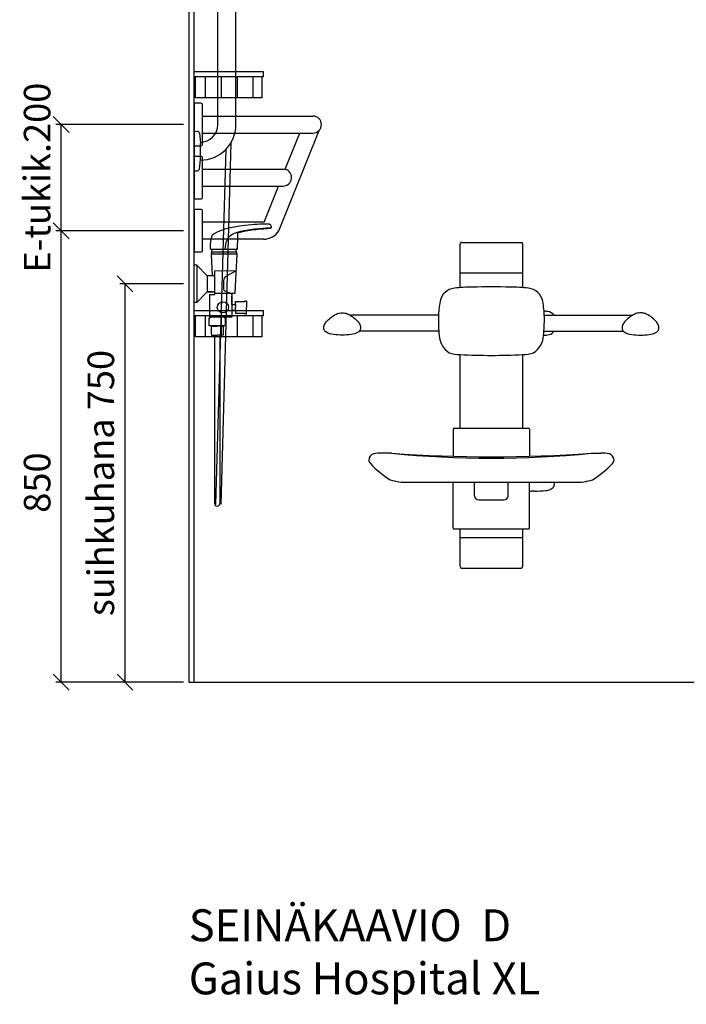
# Model space of a CAD drawing. Units: millimetres. Extents: x 5513 to 25869, y 9384 to 26161.
# Drawn here: x 22702 to 23957, y 13744 to 15597 of the extents above; entities that cross this region are included whole.
import ezdxf

# ---------------------------------------------------------------- set-up
doc = ezdxf.new("R2010")
doc.units = ezdxf.units.MM
doc.header["$LTSCALE"] = 6
for name, color, linetype in [('KORPINEN-block', 6, 'Continuous'), ('KORPINEN-block @ 1', 6, 'Continuous'), ('KORPINEN-dimension', 9, 'Continuous'), ('KORPINEN-info', 4, 'Continuous'), ('KORPINEN-water', 5, 'Continuous')]:
    doc.layers.add(name, color=color, linetype=linetype)
doc.styles.get("Standard").update_dxf_attribs({"font": 'arial.ttf'})
doc.dimstyles.new('GAIUS', dxfattribs={"dimscale": 10, "dimtxt": 5, "dimasz": 3, "dimexe": 1, "dimexo": 1, "dimgap": 2, "dimtad": 1, "dimdec": 0, "dimzin": 0, "dimdsep": 46, "dimtxsty": 'Standard', "dimblk1": 'OBLIQUE', "dimblk2": 'OBLIQUE', "dimsah": 1, "dimcen": 0, "dimclrt": 7, "dimadec": 0, "dimazin": 0, "dimtfac": 1, "dimtdec": 0, "dimtix": 1, "dimtmove": 0, "dimatfit": 3, "dimldrblk": 'OBLIQUE', "dimfxl": 1, "dimtolj": 1, "dimtzin": 0, "dimarcsym": 0})

# ---------------------------------------------------------------- blocks, each defined once
blk = doc.blocks.new('_OBLIQUE')
at = {"color": 0, "linetype": 'ByBlock'}
blk.add_line((-0.5, -0.5), (0.5, 0.5), dxfattribs=at)
blk = doc.blocks.new('*D157')
at = {"layer": 'DEFPOINTS', "color": 0, "lineweight": 9, "transparency": 16777216}
for p in [(22900, 15100), (23020, 15100), (23020, 14350)]:
    blk.add_point(p, dxfattribs=at)
at = {"layer": 'KORPINEN-dimension', "color": 0, "lineweight": -2, "transparency": 16777216}
for p, q in [((23010, 15100), (22890, 15100)), ((22900, 14350), (22900, 15100)), ((23010, 14350), (22890, 14350))]:
    blk.add_line(p, q, dxfattribs=at)
at = {"layer": 'KORPINEN-dimension', "color": 0, "lineweight": -2, "transparency": 16777216, "xscale": 30, "yscale": 30, "zscale": 30}
for p, rotation in [((22900, 15100), 90), ((22900, 14350), 270)]:
    blk.add_blockref('_OBLIQUE', p, dxfattribs=dict(at, rotation=rotation))
at = {"layer": 'KORPINEN-dimension', "color": 7, "lineweight": 25, "transparency": 16777216, "insert": (22854.5, 14725), "char_height": 50, "attachment_point": 5, "rotation": 90}
blk.add_mtext('\\A1;suihkuhana 750', dxfattribs=at)
blk = doc.blocks.new('*D164')
at = {"layer": 'DEFPOINTS', "color": 0, "lineweight": 9, "transparency": 16777216}
for p in [(22780, 15400), (23020, 15400), (23020, 15200)]:
    blk.add_point(p, dxfattribs=at)
at = {"layer": 'KORPINEN-dimension', "color": 0, "lineweight": -2, "transparency": 16777216}
for p, q in [((23010, 15400), (22770, 15400)), ((22780, 15200), (22780, 15400)), ((23010, 15200), (22770, 15200))]:
    blk.add_line(p, q, dxfattribs=at)
at = {"layer": 'KORPINEN-dimension', "color": 0, "lineweight": -2, "transparency": 16777216, "xscale": 30, "yscale": 30, "zscale": 30}
for p, rotation in [((22780, 15400), 90), ((22780, 15200), 270)]:
    blk.add_blockref('_OBLIQUE', p, dxfattribs=dict(at, rotation=rotation))
at = {"layer": 'KORPINEN-dimension', "color": 7, "lineweight": 25, "transparency": 16777216, "insert": (22734.5, 15300), "char_height": 50, "attachment_point": 5, "rotation": 90}
blk.add_mtext('\\A1;E-tukik.200', dxfattribs=at)
blk = doc.blocks.new('KOR-1675-76-79_FAS-SI')
at = {"layer": 'KORPINEN-block'}
for p, q in [((16, 16), (224, 16)), ((16, -16), (224, -16)), ((160, -200), (235.6, -11)), ((171.9, -84), (199.1, -16)), ((16, -84), (171.9, -84)), ((16, -116), (167.7, -116)), ((131.9, -184), (159.1, -116)), ((131.9, -184), (16, -184)), ((131, -216), (16, -216))]:
    blk.add_line(p, q, dxfattribs=at)
at = {"layer": 'KORPINEN-block', "ltscale": 0.3}
for points in [[(16, 37, 0.414214), (13, 40), (0, 40), (0, -40), (13, -40, 0.414214), (16, -37)], [(16, -63, 0.414214), (13, -60), (0, -60), (0, -140), (13, -140, 0.414214), (16, -137)], [(16, -163, 0.414214), (13, -160), (0, -160), (0, -240), (13, -240, 0.414214), (16, -237)]]:
    blk.add_lwpolyline(points, format="xyb", close=True, dxfattribs=at)
at = {"layer": 'KORPINEN-block'}
for centre, radius, start, end in [((224, 0), 16, 270, 90), ((167.4, -99.7), 16.3, 271.1365, 73.767), ((130.4, -180.6), 35.4, 271.0183, 326.7548)]:
    blk.add_arc(centre, radius, start, end, dxfattribs=at)
blk = doc.blocks.new('*D166')
at = {"layer": 'DEFPOINTS', "color": 0, "lineweight": 9, "transparency": 16777216}
for p in [(22780, 15200), (23020, 15200), (23020, 14350)]:
    blk.add_point(p, dxfattribs=at)
at = {"layer": 'KORPINEN-dimension', "color": 0, "lineweight": -2, "transparency": 16777216}
for p, q in [((23010, 15200), (22770, 15200)), ((22780, 14350), (22780, 15200)), ((23010, 14350), (22770, 14350))]:
    blk.add_line(p, q, dxfattribs=at)
at = {"layer": 'KORPINEN-dimension', "color": 0, "lineweight": -2, "transparency": 16777216, "xscale": 30, "yscale": 30, "zscale": 30}
for p, rotation in [((22780, 15200), 90), ((22780, 14350), 270)]:
    blk.add_blockref('_OBLIQUE', p, dxfattribs=dict(at, rotation=rotation))
at = {"layer": 'KORPINEN-dimension', "color": 7, "lineweight": 25, "transparency": 16777216, "insert": (22734.5, 14725.9), "char_height": 50, "attachment_point": 5, "rotation": 90}
blk.add_mtext('\\A1;850', dxfattribs=at)
blk = doc.blocks.new('suihkuhana s. Oras 1079')
for p, q in [((31.1, 66.2), (31.3, 72.8)), ((31.1, 66.2), (31.2, 66.2)), ((31.2, 66.2), (31.3, 66.2)), ((31.3, 66.2), (31.3, 65.8)), ((31.3, 66.2), (31.3, 65.8)), ((31.3, 65.8), (31.5, 65.5)), ((31.3, 65.8), (31.5, 65.5)), ((31.5, 65.5), (31.8, 65.3)), ((31.5, 65.5), (31.8, 65.3)), ((31.8, 65.3), (31.9, 65.3)), ((31.9, 65.3), (80.9, 65.3)), ((33.2, 59.5), (33.2, 56.6)), ((33.2, 59.5), (33.2, 56.6)), ((33.2, 56.6), (79.8, 56.6)), ((76.7, 56.6), (78.5, 56.6)), ((80.5, 65.3), (79.3, 65.3)), ((80.6, 65.3), (79.8, 65.3)), ((80, 65.3), (80.5, 65.3)), ((0, -35), (0, 35)), ((5, 35), (0, 35)), ((5, 35), (5, -35)), ((25, 15), (5, 35)), ((38.3, 15), (38.3, -18.4)), ((25, -15), (5, -35)), ((35.9, -15), (26, -15)), ((26, -15), (35.9, -15)), ((70.8, -18.4), (38.3, -18.4)), ((5, -35), (0, -35)), ((71.5, -23.2), (71.5, -60.8)), ((71.5, -38.7), (71.5, -23.2)), ((77.9, -38.7), (77.9, -44.2)), ((77.9, -49.7), (77.9, -44.2)), ((57.4, -62.7), (30.5, -62.7)), ((32.1, -79.8), (43.6, -79.8)), ((55.1, -79.8), (43.6, -79.8)), ((38.6, -96.6), (38.6, -413.7)), ((48.6, -96.6), (48.6, -413.7))]:
    blk.add_line(p, q)
for points in [[(31.3, 72.8), (31.8, 79.5), (32.7, 85.5), (34.3, 91.3), (34.6, 92), (37.3, 94), (43.1, 97.3), (50.1, 100.5), (55.4, 102.5), (58.3, 103.4), (61.3, 104.2), (68.6, 106), (76.4, 107.6), (85.8, 109.2), (95.4, 110.6), (101.8, 111.3), (108.2, 111.9), (113.5, 112.3), (118.8, 112.6), (124, 112.8), (130.7, 113), (134.2, 113), (137, 113.1), (140, 113), (141, 112.9), (141.8, 112.8), (142.4, 112.6), (142.6, 112.6), (142.8, 112.4), (143, 112.2), (143.7, 111.1), (144.3, 110), (144.6, 109.1), (144.7, 108.7), (145, 107.8), (145.3, 106.4), (145.4, 105.9)], [(58.7, 65.3), (60.8, 78.4), (63, 83.8), (65.7, 87.9), (69.5, 91.4), (72.2, 93.3), (76.4, 95.4), (83.8, 98), (88.4, 99.3), (94.2, 100.5), (101.9, 101.8), (105.8, 102.4), (113.6, 103.3), (123.4, 104.3), (135.4, 105.2), (145, 105.9), (145.4, 105.9)], [(80.9, 65.3), (81.2, 65.4), (81.5, 65.5), (81.8, 66.1), (81.9, 67.4), (82, 71.4), (82.4, 82.6), (82.7, 94.8), (82.7, 95.6), (82.8, 95.8)], [(82.8, 95.8), (84.5, 96.5), (86.4, 97.2), (87.4, 97.4), (89.4, 98), (90.7, 98.3), (91.1, 98.4), (94.4, 99.1), (97.6, 99.8), (101.3, 100.5), (104.9, 101.1), (108.6, 101.6), (112.2, 102.1), (116.6, 102.5), (121, 103), (125, 103.4), (129, 103.7), (131.7, 103.9), (134.6, 104.1), (138, 104.4), (141.3, 104.6), (143.6, 104.7), (144.1, 104.8), (144.7, 105), (145, 105.2), (145.2, 105.4), (145.3, 105.5), (145.3, 105.7), (145.4, 105.8), (145.4, 105.9)], [(79.8, 59.5), (79.8, 56.6), (80.4, 56.6), (80.7, 56.4), (80.8, 56.3), (80.8, 56.1), (77, -16.8), (76.8, -17.6), (76.1, -18.2), (75.3, -18.4), (70.8, -18.4), (70.8, -20.2), (71.5, -20.2), (71.5, -62.7), (57.4, -62.7), (57.4, -64.2), (58.9, -64.2), (58.9, -77.9), (58.9, -78.9), (58.1, -78.9), (28.4, -78.9), (28.4, -64.2), (30.5, -64.2), (30.5, -62.7), (29.5, -62.7), (29.5, -20.2), (37.3, -20.2), (39, -20.2), (39, -18.4)], [(31.1, 66.2), (31.3, 66.2), (31.3, 65.8), (31.5, 65.5), (31.8, 65.3), (31.9, 65.3)], [(79.8, 59.5), (33.2, 59.5), (33.2, 56.6), (32.7, 56.6), (32.3, 56.4), (32.2, 56.1), (34.3, 15)], [(33.2, 59.5), (33.3, 61.3), (33.6, 63), (33.9, 64.2), (34.3, 65.2), (34.3, 65.3)], [(79.8, 59.5), (79.7, 60.9), (79.6, 62), (79.4, 63.1), (79, 64.4), (78.7, 65.3)], [(79.2, 24.6), (38.3, 24.2), (38.3, 15), (34.3, 15), (34.3, 15), (34.3, 15)], [(79.2, 24.6), (58.7, 13.2), (56.9, 10.6), (55.8, 5.8), (55.3, 0.6), (55.2, -2.6), (55.3, -6.8), (55.7, -9.6), (56.3, -12), (57.1, -13.1), (70.8, -18.4)], [(34.3, 15), (25, 15), (25, -15), (38.3, -15)], [(71.5, -38.7), (77.9, -38.7), (77.9, -33.2), (95.9, -33.2), (95.9, -31.7), (99, -31.7), (99, -44.2)], [(71.5, -49.7), (77.9, -49.7), (77.9, -55.2), (95.9, -55.2), (95.9, -56.7), (99, -56.7), (99, -44.2)], [(33.6, -78.9), (33.6, -79.8), (32.1, -79.8), (32.1, -92.9), (32.7, -96.6), (43.6, -96.6)], [(53.7, -78.9), (53.7, -79.8), (55.1, -79.8), (55.1, -92.9), (54.6, -96.6), (43.6, -96.6)]]:
    blk.add_lwpolyline(points)
blk.add_circle((54.4, -44.2), 10.6)
blk.add_arc((43.6, -413.7), 5, 179.9999, 0)
blk = doc.blocks.new('KOR-1921_FAS-SI')
at = {"layer": 'KORPINEN-block', "color": 8}
for p, q in [((-111, -10), (-111, -50)), ((-81, -10), (-81, -50)), ((-51, -10), (-51, -50)), ((-21, -10), (-21, -50))]:
    blk.add_line(p, q, dxfattribs=at)
at = {"layer": 'KORPINEN-block'}
blk.add_lwpolyline([(-130, -10), (0, -10), (0, 0), (-130, 0)], close=True, dxfattribs=at)
blk.add_lwpolyline([(-128, -10), (-128, -50), (-3, -50), (-3, -10)], dxfattribs=at)
blk = doc.blocks.new('KOR-16804_SI-1')
at = {"layer": 'KORPINEN-block'}
for p, q in [((0, 1162.8), (0, 1237.2)), ((0, 1237.2), (6.5, 1237.1)), ((10.4, 1233.5), (11.6, 1222)), ((11.6, 1222), (12, 1214.5)), ((12, 1217), (11.9, 1217)), ((12, 1214.5), (12, 1185.5)), ((10.4, 1166.5), (11.6, 1178)), ((11.6, 1178), (12, 1185.5)), ((0, 1162.8), (6.5, 1162.9)), ((45, 1150.5), (45, 881.9)), ((79, 1150.5), (79, 881.9)), ((39.5, 878.9), (39.5, 839.9)), ((42.5, 881.9), (81.5, 881.9)), ((84.5, 878.9), (84.5, 839.9)), ((39.5, 834.9), (39.5, 768.9)), ((82.5, 836.9), (41.5, 836.9)), ((42.5, 836.9), (81.5, 836.9)), ((84.5, 834.9), (84.5, 830.5)), ((91.4, 822.6), (91.4, 781.2)), ((91.4, 821.4), (93.6, 821.1)), ((91.4, 806.3), (91.2, 806.3)), ((91.4, 806.3), (99.8, 783.3)), ((100.6, 807.2), (102.8, 784.9)), ((101.1, 782.7), (101.8, 783)), ((82.5, 766.9), (41.5, 766.9)), ((45, 49.5), (45, 766.9)), ((79, 49.5), (79, 766.9)), ((84.5, 768.9), (84.5, 773.3)), ((0, 37.2), (0, -37.2)), ((0, 37.2), (6.5, 37.1)), ((10.4, 33.5), (11.6, 22)), ((11.6, 22), (12, 14.5)), ((12, -14.5), (12, 14.5)), ((11.6, -22), (12, -14.5)), ((12, -17), (11.9, -17)), ((0, -37.2), (6.5, -37.1)), ((10.4, -33.5), (11.6, -22))]:
    blk.add_line(p, q, dxfattribs=at)
blk.add_circle((62, 859.4), 17.5, dxfattribs=at)
for centre, radius, start, end in [((6.5, 1233.1), 3.92, 5.9142, 90), ((11.9, 1149.9), 67.1, 0.544, 90.0162), ((11.9, 1149.9), 33.1, 1.0694, 90.0286), ((6.5, 1166.9), 3.92, 270, 354.0858), ((42.5, 878.9), 3, 90, 179.9918), ((81.5, 878.9), 3, 0, 90), ((42.5, 839.9), 3, 180, 270), ((41.5, 834.9), 2, 90, 179.9901), ((81.5, 839.9), 3, 270.0082, 0), ((82.5, 834.9), 2, 0, 90), ((90.3, 830.3), 5.78, 178.0603, 244.3088), ((96.5, 851.2), 27.4, 251.6123, 256.4713), ((89.3, 822.6), 2.03, 0.6635, 69.622), ((91.6, 814.5), 6.88, 38.6445, 73.0226), ((86.7, 810.8), 13, 14.7207, 37.8027), ((63.3, 804.1), 37.4, 4.885, 15.6153), ((90.3, 773.5), 5.78, 115.6912, 181.9397), ((96.5, 752.6), 27.4, 103.5287, 108.3877), ((89.3, 781.2), 2.03, 290.378, 359.3365), ((100.8, 783.7), 1.03, 201.1029, 286.0482), ((100.8, 784.7), 1.99, 301.544, 8.5054), ((41.5, 768.9), 2, 180, 270.0074), ((82.5, 768.9), 2, 270, 0), ((11.9, 50.1), 33.1, 269.9714, 358.9306), ((11.9, 50.1), 67.1, 269.9838, 359.456), ((6.5, 33.1), 3.92, 5.9142, 90), ((6.5, -33.1), 3.92, 270, 354.0858)]:
    blk.add_arc(centre, radius, start, end, dxfattribs=at)
blk.add_text('Korpinen/Gaius', height=0.0075, dxfattribs=at).set_placement((42.5, 836.9))
blk = doc.blocks.new('KOR-17404+17401_FRONT')
at = {"layer": 'KORPINEN-block', "color": 6}
for p, q in [((-59, 742.9), (-59, 824.5)), ((-56, 827.9), (56, 827.9)), ((59, 742.9), (59, 825.3)), ((-59, 770.7), (59, 770.7)), ((-99.7, 691), (-266.2, 691)), ((99.7, 691), (266.2, 691)), ((-99, 661), (-248.4, 661)), ((99, 661), (248.4, 661)), ((-59, 478.5), (-59, 616.8)), ((59, 478.5), (59, 616.9)), ((-72, 476.5), (-72, 425.4)), ((-69.9, 478.5), (69.9, 478.5)), ((72, 476.5), (72, 425.4)), ((-187.8, 431.2), (-206.1, 431.4)), ((187.8, 431.2), (206.1, 431.4)), ((-157.5, 376.7), (157.3, 376.7)), ((-72, 290.5), (-72, 376.7)), ((-31.7, 351.2), (-31.7, 376.7)), ((31.7, 351.2), (31.7, 376.7)), ((72, 290.5), (72, 376.7)), ((72, 361.2), (72.7, 360.5)), ((81.7, 359.7), (75.5, 359.6)), ((-23.7, 343.2), (23.7, 343.2)), ((-69.9, 288.5), (70.3, 288.5)), ((-59, 218.5), (-59, 288.5)), ((59, 218.1), (59, 288.5)), ((-59, 272.2), (59, 272.2)), ((-56, 215), (56, 215))]:
    blk.add_line(p, q, dxfattribs=at)
at = {"layer": 'KORPINEN-block', "color": 6, "lineweight": 18}
for p, q in [((72, 364), (72, 364.6)), ((72, 363.4), (72, 364)), ((72, 362.9), (72, 363.4))]:
    blk.add_line(p, q, dxfattribs=at)
at = {"layer": 'KORPINEN-block'}
for points in [[(-280.8, 653.5, -0.027413), (-297.3, 654.4, -0.118767), (-311.9, 659.5, -0.13418), (-314.9, 663.5, -0.091909), (-315.5, 667, -0.063484), (-314.7, 671.8, -0.072936), (-311.1, 678.4, -0.067371), (-302.9, 686.1, -0.042686), (-293.5, 692.2, -0.077646), (-285.5, 695, -0.041276), (-280.8, 695.4)], [(-281, 695.4, -0.041276), (-276.3, 695, -0.077646), (-268.3, 692.2, -0.042686), (-258.8, 686.1, -0.067371), (-250.7, 678.4, -0.072936), (-247.1, 671.8, -0.063484), (-246.3, 667, -0.091909), (-246.9, 663.5, -0.13418), (-249.9, 659.5, -0.118767), (-264.5, 654.4, -0.027413), (-281, 653.5)], [(281, 695.4, 0.041276), (276.3, 695, 0.077646), (268.3, 692.2, 0.042686), (258.8, 686.1, 0.067371), (250.7, 678.4, 0.072936), (247.1, 671.8, 0.063484), (246.3, 667, 0.091909), (246.9, 663.5, 0.13418), (249.9, 659.5, 0.118767), (264.5, 654.4, 0.027413), (281, 653.5)], [(280.8, 653.5, 0.027413), (297.3, 654.4, 0.118767), (311.9, 659.5, 0.13418), (314.9, 663.5, 0.091909), (315.5, 667, 0.063484), (314.7, 671.8, 0.072936), (311.1, 678.4, 0.067371), (302.9, 686.1, 0.042686), (293.5, 692.2, 0.077646), (285.5, 695, 0.041276), (280.8, 695.4)]]:
    blk.add_lwpolyline(points, format="xyb", dxfattribs=at)
at = {"layer": 'KORPINEN-block', "color": 6}
for centre, radius, start, end in [((-56, 824.9), 3.03, 90, 188.4993), ((56, 824.9), 3.03, 8.0537, 90), ((-66.7, 711.2), 30.6, 95.6374, 168.8187), ((-38.7, 511.8), 232, 89.3344, 97.6897), ((0, -79.8), 824.3, 87.499, 92.501), ((38.7, 511.8), 232, 82.3103, 90.6656), ((66.7, 711.2), 30.6, 11.1813, 84.3626), ((130.9, 678.2), 230.9, 170.2776, 177.7969), ((-130.9, 678.2), 230.9, 2.2031, 9.7224), ((239.7, 685.7), 339.6, 179.7719, 185.5377), ((-239.7, 685.7), 339.6, 354.4623, 0.2281), ((96.4, 648.6), 50.2, 79.4176, 86.8231), ((103.4, 678.9), 19.2, 39.1916, 83.4969), ((-57.1, 655), 41.3, 182.9064, 237.0588), ((57.1, 655), 41.3, 302.9412, 357.0936), ((90.5, 746.5), 93.7, 274.7719, 281.2851), ((105.7, 669.6), 15.3, 281.929, 326.0466), ((-59, 678.8), 62, 250.6607, 270), ((-0.3, 1879.3), 1263.9, 267.3382, 272.6895), ((59, 678.8), 62, 270, 289.3393), ((-69.9, 476.4), 2.1, 90, 177.3091), ((69.9, 476.4), 2.1, 2.6815, 90), ((-218.7, 417.9), 12.4, 106.8564, 175.4984), ((-206.1, 350.5), 81, 90, 101.5393), ((0, 3004.1), 2579.7, 265.8247, 274.1752), ((0, 2322.9), 1901, 264.3298, 275.6702), ((206.1, 350.5), 81, 78.4607, 90), ((218.7, 417.9), 12.4, 4.5016, 73.1436), ((-219.9, 419.8), 11.2, 184.6206, 224.5322), ((-96, 533.7), 179.5, 222.6988, 238.2423), ((96, 533.7), 179.5, 301.7577, 317.3012), ((219.9, 419.8), 11.2, 315.4678, 355.3794), ((-161.7, 471), 94.4, 252.2768, 272.5799), ((103.1, 376.7), 16.4, 314.5261, 0), ((161.7, 471), 94.4, 267.4201, 287.7232), ((75.2, 363.2), 3.62, 226.9599, 274.9223), ((80.3, 566), 206.3, 270.3912, 276.197), ((94.7, 411.2), 51, 278.8881, 283.9095), ((105.8, 375.1), 13.3, 274.9869, 311.0489), ((-23.7, 351.2), 8.01, 180, 269.9817), ((23.7, 351.2), 8.01, 270, 359.9982), ((-70, 290.5), 2, 180, 272.6933), ((70, 290.5), 2.02, 278.0597, 0), ((-55.5, 218.5), 3.52, 180, 261.5007), ((55.9, 218.1), 3.08, 271.4374, 0)]:
    blk.add_arc(centre, radius, start, end, dxfattribs=at)
at = {"layer": 'KORPINEN-block'}
for p in [(-59, 742.9), (-59, 272.2)]:
    blk.add_text('Korpinen/Gaius', height=0.0075, dxfattribs=at).set_placement(p)

msp = doc.modelspace()

# ---------------------------------------------------------------- linework, layer by layer
at = {"layer": 'KORPINEN-info', "color": 2, "lineweight": 25}
msp.add_lwpolyline([(25505, 16450), (25420, 16450), (25420, 16750), (23020, 16750), (23020, 14350), (25505, 14350)], dxfattribs=at)
at = {"layer": 'KORPINEN-info', "color": 9, "lineweight": 25}
msp.add_lwpolyline([(23030, 14350), (23030, 16750)], dxfattribs=at)
at = {"layer": 'KORPINEN-water'}
for p, q in [((23090.2, 15353.5), (23070.6, 14684.6)), ((23099.5, 15365.8), (23080.6, 14684.6))]:
    msp.add_line(p, q, dxfattribs=at)

# ---------------------------------------------------------------- block references
at = {"layer": 'KORPINEN-block', "lineweight": 25, "xscale": -1}
for p in [(23030, 15500), (23030, 15050)]:
    msp.add_blockref('KOR-1921_FAS-SI', p, dxfattribs=at)
at = {"layer": 'KORPINEN-block', "lineweight": 25}
msp.add_blockref('KOR-1675-76-79_FAS-SI', (23030, 15400), dxfattribs=at)
at = {"layer": 'KORPINEN-block'}
msp.add_blockref('KOR-17404+17401_FRONT', (23590, 14350), dxfattribs=at)
at = {"layer": 'KORPINEN-block @ 1'}
msp.add_blockref('KOR-16804_SI-1', (23030, 15350), dxfattribs=at)
at = {"layer": 'KORPINEN-water', "lineweight": 25}
msp.add_blockref('suihkuhana s. Oras 1079', (23030, 15100), dxfattribs=at)

# ---------------------------------------------------------------- texts
at = {"layer": 'KORPINEN-info', "color": 7, "insert": (23020.1, 13922.4), "char_height": 60, "attachment_point": 1}
msp.add_mtext_dynamic_manual_height_columns('SEINÄKAAVIO  D\\PGaius Hospital XL', width=1397.597, gutter_width=12.5, heights=[0], dxfattribs=at)

# ---------------------------------------------------------------- dimensions: what is measured, and where the dimension line sits
at = {"layer": 'KORPINEN-dimension', "lineweight": 25}
dim = msp.add_linear_dim(base=(22780, 15400), p1=(23020, 15200), p2=(23020, 15400), angle=90, text='E-tukik.<>', dimstyle='GAIUS', dxfattribs=at)
dim.commit()
dim.dimension.update_dxf_attribs({"geometry": '*D164', "text_midpoint": (22780, 15300), "dimtype": 160})
dim = msp.add_linear_dim(base=(22780, 15200), p1=(23020, 14350), p2=(23020, 15200), angle=90, dimstyle='GAIUS', dxfattribs=at)
dim.commit()
dim.dimension.update_dxf_attribs({"geometry": '*D166', "text_midpoint": (22780, 14725.9), "dimtype": 160})
dim = msp.add_linear_dim(base=(22900, 15100), p1=(23020, 14350), p2=(23020, 15100), angle=90, text='suihkuhana <>', dimstyle='GAIUS', dxfattribs=at)
dim.commit()
dim.dimension.update_dxf_attribs({"geometry": '*D157', "text_midpoint": (22854.5, 14725)})

doc.saveas('drawing.dxf')
